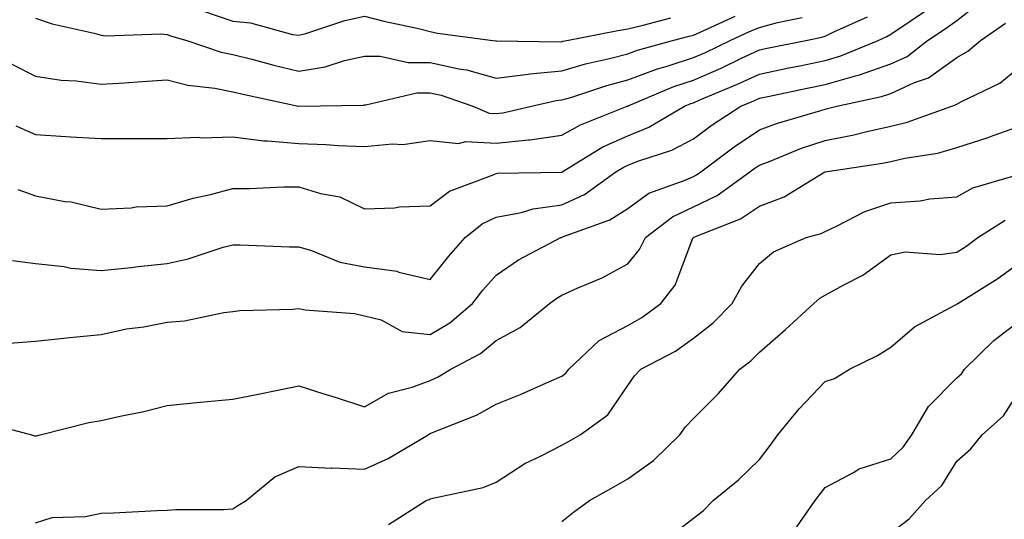
# Model space of a CAD drawing. Units: inches. Extents: x 1029203 to 1031843, y 7226618 to 7229258.
# Drawn here: x 1030286 to 1030435, y 7227219 to 7227295 of the extents above; entities that cross this region are included whole.
import ezdxf

# ---------------------------------------------------------------- set-up
doc = ezdxf.new("R2010")
doc.units = ezdxf.units.IN
doc.header["$MEASUREMENT"] = 0
doc.layers.add('Contour_10297226', color=7, linetype='Continuous', true_color=0xc87cbd)

msp = doc.modelspace()

# ---------------------------------------------------------------- linework, layer by layer
at = {"layer": 'Contour_10297226'}
for points in [[(1030284.55, 7227258.42, 2869), (1030288.05, 7227257.99, 2869), (1030292.44, 7227257.53, 2869), (1030293.42, 7227257.29, 2869), (1030298.05, 7227256.9, 2869), (1030302.6, 7227257.37, 2869), (1030303.66, 7227257.53, 2869), (1030308.05, 7227258.01, 2869), (1030311.27, 7227258.7, 2869), (1030316.59, 7227260.46, 2869), (1030318.05, 7227260.83, 2869), (1030319.14, 7227260.83, 2869), (1030326.66, 7227260.53, 2869), (1030328.05, 7227260.51, 2869), (1030329.98, 7227259.99, 2869), (1030334.32, 7227258.19, 2869), (1030338.05, 7227257.47, 2869), (1030342.97, 7227256.84, 2869), (1030343.28, 7227256.69, 2869), (1030348.05, 7227255.53, 2869), (1030350.88, 7227259.09, 2869), (1030353.36, 7227261.92, 2869), (1030355.94, 7227264.03, 2869), (1030358.05, 7227265.05, 2869), (1030361.9, 7227265.77, 2869), (1030363.66, 7227266.31, 2869), (1030368.05, 7227266.92, 2869), (1030371.47, 7227268.5, 2869), (1030376.25, 7227271.92, 2869), (1030377.37, 7227272.6, 2869), (1030378.05, 7227272.92, 2869), (1030379.71, 7227273.58, 2869), (1030384.75, 7227275.22, 2869), (1030388.05, 7227276.96, 2869), (1030390.9, 7227279.07, 2869), (1030395.24, 7227281.92, 2869), (1030397.23, 7227282.74, 2869), (1030398.05, 7227283.13, 2869), (1030399.57, 7227283.44, 2869), (1030405.32, 7227284.65, 2869), (1030408.05, 7227285.22, 2869), (1030412.68, 7227286.55, 2869), (1030413.28, 7227286.69, 2869), (1030418.05, 7227288.35, 2869), (1030420.51, 7227289.46, 2869), (1030423.62, 7227291.92, 2869), (1030426.27, 7227293.7, 2869), (1030428.05, 7227294.95, 2869), (1030431.96, 7227298.01, 2869)], [(1030285.39, 7227269.26, 2870), (1030288.05, 7227268.29, 2870), (1030292.54, 7227267.43, 2870), (1030293.48, 7227267.35, 2870), (1030298.05, 7227266.26, 2870), (1030302.6, 7227266.47, 2870), (1030303.34, 7227266.63, 2870), (1030308.05, 7227266.78, 2870), (1030312.03, 7227267.94, 2870), (1030314.63, 7227268.5, 2870), (1030318.05, 7227269.4, 2870), (1030320.57, 7227269.4, 2870), (1030325.78, 7227269.65, 2870), (1030328.05, 7227269.65, 2870), (1030331.35, 7227268.62, 2870), (1030334.28, 7227268.15, 2870), (1030338.05, 7227266.28, 2870), (1030342.6, 7227266.47, 2870), (1030343.34, 7227266.63, 2870), (1030348.05, 7227266.78, 2870), (1030350.96, 7227269.01, 2870), (1030357.58, 7227271.45, 2870), (1030358.05, 7227271.69, 2870), (1030358.25, 7227271.72, 2870), (1030368.01, 7227271.88, 2870), (1030368.05, 7227271.88, 2870), (1030368.07, 7227271.9, 2870), (1030368.11, 7227271.92, 2870), (1030374.26, 7227275.71, 2870), (1030378.05, 7227277.43, 2870), (1030381.25, 7227278.72, 2870), (1030386.68, 7227281.92, 2870), (1030387.64, 7227282.33, 2870), (1030388.05, 7227282.45, 2870), (1030389.01, 7227282.88, 2870), (1030394.73, 7227285.24, 2870), (1030398.05, 7227286.8, 2870), (1030402.29, 7227287.68, 2870), (1030404.2, 7227288.07, 2870), (1030408.05, 7227288.87, 2870), (1030410.41, 7227289.56, 2870), (1030416.1, 7227291.92, 2870), (1030417.44, 7227292.53, 2870), (1030418.05, 7227292.86, 2870), (1030420.96, 7227294.83, 2870), (1030423.46, 7227296.51, 2870)], [(1030313.6, 7227296.37, 2874), (1030318.05, 7227294.85, 2874), (1030320.73, 7227294.6, 2874), (1030327.13, 7227292.84, 2874), (1030328.05, 7227292.72, 2874), (1030329.12, 7227292.99, 2874), (1030335.04, 7227294.93, 2874), (1030338.05, 7227295.59, 2874), (1030340.98, 7227294.85, 2874), (1030346.25, 7227293.72, 2874), (1030348.05, 7227293.29, 2874), (1030349.14, 7227293.01, 2874), (1030357.56, 7227291.92, 2874), (1030357.99, 7227291.86, 2874), (1030358.05, 7227291.84, 2874), (1030358.13, 7227291.84, 2874), (1030367.85, 7227291.72, 2874), (1030368.05, 7227291.74, 2874), (1030368.19, 7227291.78, 2874), (1030368.77, 7227291.92, 2874), (1030376.53, 7227293.44, 2874), (1030378.05, 7227293.68, 2874), (1030380.37, 7227294.24, 2874), (1030384.61, 7227295.36, 2874)], [(1030284.1, 7227245.87, 2868), (1030288.05, 7227246.18, 2868), (1030292.8, 7227246.67, 2868), (1030293.25, 7227246.72, 2868), (1030298.05, 7227247.21, 2868), (1030301.9, 7227248.07, 2868), (1030304.51, 7227248.38, 2868), (1030308.05, 7227249.05, 2868), (1030310.69, 7227249.28, 2868), (1030316.66, 7227250.53, 2868), (1030318.05, 7227250.69, 2868), (1030319.12, 7227250.85, 2868), (1030327.15, 7227251.02, 2868), (1030328.05, 7227251.12, 2868), (1030329.03, 7227250.94, 2868), (1030336.51, 7227250.38, 2868), (1030338.05, 7227250.01, 2868), (1030340.57, 7227249.4, 2868), (1030343.79, 7227247.66, 2868), (1030348.05, 7227247.21, 2868), (1030351, 7227248.97, 2868), (1030354.44, 7227251.92, 2868), (1030356.04, 7227253.93, 2868), (1030358.05, 7227256.2, 2868), (1030361.43, 7227258.54, 2868), (1030367.87, 7227261.92, 2868), (1030368.01, 7227261.96, 2868), (1030368.05, 7227261.96, 2868), (1030368.15, 7227262.02, 2868), (1030375.35, 7227264.62, 2868), (1030378.05, 7227266.37, 2868), (1030381.27, 7227268.7, 2868), (1030386.78, 7227270.65, 2868), (1030388.05, 7227271.24, 2868), (1030388.5, 7227271.47, 2868), (1030389.14, 7227271.92, 2868), (1030394.22, 7227275.75, 2868), (1030398.05, 7227278.33, 2868), (1030400.67, 7227279.3, 2868), (1030407.39, 7227281.26, 2868), (1030408.05, 7227281.47, 2868), (1030408.42, 7227281.55, 2868), (1030409.81, 7227281.92, 2868), (1030416.6, 7227283.37, 2868), (1030418.05, 7227283.87, 2868), (1030421.64, 7227285.51, 2868), (1030423.75, 7227286.22, 2868), (1030428.05, 7227289.32, 2868), (1030429.71, 7227290.26, 2868), (1030431.66, 7227291.92, 2868), (1030435.43, 7227294.54, 2868)], [(1030284.44, 7227288.31, 2872), (1030288.05, 7227286.47, 2872), (1030291.98, 7227285.85, 2872), (1030294.22, 7227285.75, 2872), (1030298.05, 7227285.24, 2872), (1030301.6, 7227285.47, 2872), (1030304.28, 7227285.69, 2872), (1030308.05, 7227285.92, 2872), (1030311.23, 7227285.1, 2872), (1030315.32, 7227284.65, 2872), (1030318.05, 7227284.11, 2872), (1030319.81, 7227283.68, 2872), (1030328.03, 7227281.94, 2872), (1030328.07, 7227281.94, 2872), (1030337.89, 7227282.08, 2872), (1030338.05, 7227282.12, 2872), (1030338.25, 7227282.12, 2872), (1030346.02, 7227283.95, 2872), (1030348.05, 7227283.97, 2872), (1030349.71, 7227283.58, 2872), (1030354.5, 7227281.92, 2872), (1030357, 7227280.87, 2872), (1030358.05, 7227280.81, 2872), (1030359.05, 7227280.92, 2872), (1030363.44, 7227281.92, 2872), (1030367.19, 7227282.78, 2872), (1030368.05, 7227282.86, 2872), (1030369.38, 7227283.25, 2872), (1030374.89, 7227285.08, 2872), (1030378.05, 7227285.92, 2872), (1030382.41, 7227287.56, 2872), (1030384.18, 7227288.05, 2872), (1030388.05, 7227289.32, 2872), (1030389.87, 7227290.1, 2872), (1030393.62, 7227291.92, 2872), (1030396.66, 7227293.31, 2872), (1030398.05, 7227293.89, 2872), (1030400.78, 7227294.65, 2872), (1030404.55, 7227295.42, 2872)], [(1030285.08, 7227278.95, 2871), (1030288.05, 7227277.6, 2871), (1030292.66, 7227277.31, 2871), (1030293.4, 7227277.27, 2871), (1030298.05, 7227276.98, 2871), (1030303.11, 7227276.98, 2871), (1030308.05, 7227277, 2871), (1030312.78, 7227277.19, 2871), (1030313.25, 7227277.12, 2871), (1030318.05, 7227277.25, 2871), (1030322.78, 7227276.65, 2871), (1030323.3, 7227276.67, 2871), (1030328.05, 7227276.22, 2871), (1030332.21, 7227276.08, 2871), (1030334.05, 7227275.92, 2871), (1030338.05, 7227275.79, 2871), (1030342.33, 7227276.2, 2871), (1030343.89, 7227276.08, 2871), (1030348.05, 7227276.69, 2871), (1030352.35, 7227276.22, 2871), (1030353.44, 7227276.53, 2871), (1030358.05, 7227276.28, 2871), (1030362.95, 7227276.82, 2871), (1030363.15, 7227276.82, 2871), (1030368.05, 7227277.49, 2871), (1030370.88, 7227279.09, 2871), (1030377.97, 7227281.92, 2871), (1030378.03, 7227281.94, 2871), (1030378.05, 7227281.94, 2871), (1030378.09, 7227281.96, 2871), (1030385.06, 7227284.91, 2871), (1030388.05, 7227285.88, 2871), (1030392.25, 7227287.72, 2871), (1030395.34, 7227289.21, 2871), (1030398.05, 7227290.47, 2871), (1030399.24, 7227290.73, 2871), (1030405.1, 7227291.92, 2871), (1030407.56, 7227292.41, 2871), (1030408.05, 7227292.58, 2871), (1030409.34, 7227293.21, 2871), (1030414.46, 7227295.51, 2871)], [(1030288.05, 7227295.28, 2873), (1030290.59, 7227294.46, 2873), (1030296.96, 7227293.01, 2873), (1030298.05, 7227292.7, 2873), (1030298.75, 7227292.62, 2873), (1030307.05, 7227292.92, 2873), (1030308.05, 7227292.84, 2873), (1030308.71, 7227292.58, 2873), (1030311.06, 7227291.92, 2873), (1030316.25, 7227290.12, 2873), (1030318.05, 7227289.77, 2873), (1030320.92, 7227289.05, 2873), (1030324.26, 7227288.13, 2873), (1030328.05, 7227287.25, 2873), (1030332.09, 7227287.88, 2873), (1030335, 7227288.87, 2873), (1030338.05, 7227289.52, 2873), (1030340.43, 7227289.54, 2873), (1030344.69, 7227288.56, 2873), (1030348.05, 7227288.56, 2873), (1030352.37, 7227287.6, 2873), (1030353.56, 7227287.43, 2873), (1030358.05, 7227286.2, 2873), (1030362.91, 7227286.78, 2873), (1030363.15, 7227286.82, 2873), (1030368.05, 7227287.31, 2873), (1030371.62, 7227288.35, 2873), (1030375.3, 7227289.17, 2873), (1030378.05, 7227289.89, 2873), (1030379.53, 7227290.44, 2873), (1030384.85, 7227291.92, 2873), (1030387.39, 7227292.58, 2873), (1030388.05, 7227292.74, 2873), (1030389.51, 7227293.38, 2873), (1030394.38, 7227295.59, 2873)], [(1030280.02, 7227233.89, 2867), (1030287.44, 7227231.92, 2867), (1030287.91, 7227231.78, 2867), (1030288.05, 7227231.76, 2867), (1030288.19, 7227231.78, 2867), (1030288.75, 7227231.92, 2867), (1030296.16, 7227233.81, 2867), (1030298.05, 7227234.13, 2867), (1030300.92, 7227234.79, 2867), (1030304.51, 7227235.46, 2867), (1030308.05, 7227236.37, 2867), (1030313.03, 7227236.9, 2867), (1030313.07, 7227236.9, 2867), (1030318.05, 7227237.33, 2867), (1030321.88, 7227238.09, 2867), (1030324.87, 7227238.74, 2867), (1030328.05, 7227239.4, 2867), (1030331.74, 7227238.23, 2867), (1030333.73, 7227237.6, 2867), (1030338.05, 7227236.2, 2867), (1030341.72, 7227238.25, 2867), (1030345.3, 7227239.17, 2867), (1030348.05, 7227240.2, 2867), (1030349.24, 7227240.73, 2867), (1030351.19, 7227241.92, 2867), (1030355.67, 7227244.3, 2867), (1030358.05, 7227246.28, 2867), (1030361.7, 7227248.27, 2867), (1030366.16, 7227251.92, 2867), (1030367.25, 7227252.72, 2867), (1030368.05, 7227253.17, 2867), (1030370.35, 7227254.22, 2867), (1030374.18, 7227255.79, 2867), (1030378.05, 7227257.94, 2867), (1030379.85, 7227260.12, 2867), (1030380.75, 7227261.92, 2867), (1030384.87, 7227265.1, 2867), (1030388.05, 7227266.59, 2867), (1030391.64, 7227268.33, 2867), (1030396.6, 7227271.92, 2867), (1030397.42, 7227272.55, 2867), (1030398.05, 7227272.96, 2867), (1030399.69, 7227273.56, 2867), (1030404.46, 7227275.51, 2867), (1030408.05, 7227276.71, 2867), (1030412.41, 7227277.56, 2867), (1030414.16, 7227278.03, 2867), (1030418.05, 7227278.89, 2867), (1030420.51, 7227279.46, 2867), (1030427.31, 7227281.92, 2867), (1030427.87, 7227282.1, 2867), (1030428.05, 7227282.23, 2867), (1030428.77, 7227282.64, 2867), (1030434.57, 7227285.4, 2867), (1030438.05, 7227288.25, 2867)], [(1030288.05, 7227218.56, 2866), (1030290.61, 7227219.36, 2866), (1030295.65, 7227219.52, 2866), (1030298.05, 7227220.01, 2866), (1030299.92, 7227220.05, 2866), (1030306.57, 7227220.44, 2866), (1030308.05, 7227220.47, 2866), (1030309.38, 7227220.59, 2866), (1030316.68, 7227220.55, 2866), (1030318.05, 7227220.65, 2866), (1030318.81, 7227221.16, 2866), (1030320.08, 7227221.92, 2866), (1030324.42, 7227225.55, 2866), (1030328.05, 7227227.13, 2866), (1030333.01, 7227226.88, 2866), (1030333.07, 7227226.9, 2866), (1030338.05, 7227226.72, 2866), (1030341.64, 7227228.33, 2866), (1030347.7, 7227231.92, 2866), (1030347.91, 7227232.06, 2866), (1030348.05, 7227232.12, 2866), (1030348.4, 7227232.27, 2866), (1030355.06, 7227234.91, 2866), (1030358.05, 7227236.57, 2866), (1030361.84, 7227238.13, 2866), (1030366.16, 7227240.03, 2866), (1030368.05, 7227240.85, 2866), (1030368.66, 7227241.31, 2866), (1030369.1, 7227241.92, 2866), (1030373.71, 7227246.26, 2866), (1030378.05, 7227248.56, 2866), (1030380.18, 7227249.79, 2866), (1030383.07, 7227251.92, 2866), (1030385.26, 7227254.71, 2866), (1030387.95, 7227261.82, 2866), (1030387.99, 7227261.92, 2866), (1030388.03, 7227261.94, 2866), (1030388.05, 7227261.96, 2866), (1030388.11, 7227261.98, 2866), (1030395.18, 7227264.79, 2866), (1030398.05, 7227266.71, 2866), (1030401.82, 7227268.15, 2866), (1030407.99, 7227271.92, 2866), (1030408.03, 7227271.94, 2866), (1030408.07, 7227271.94, 2866), (1030416.74, 7227273.23, 2866), (1030418.05, 7227273.52, 2866), (1030420.14, 7227274.01, 2866), (1030425.18, 7227274.79, 2866), (1030428.05, 7227275.61, 2866), (1030432.82, 7227277.15, 2866), (1030433.58, 7227277.45, 2866), (1030438.05, 7227279.05, 2866)], [(1030341.68, 7227218.29, 2865), (1030347.41, 7227221.92, 2865), (1030347.87, 7227222.1, 2865), (1030348.05, 7227222.19, 2865), (1030348.44, 7227222.31, 2865), (1030356.06, 7227223.91, 2865), (1030358.05, 7227224.73, 2865), (1030362.42, 7227227.55, 2865), (1030364.79, 7227228.66, 2865), (1030368.05, 7227230.36, 2865), (1030369.05, 7227230.92, 2865), (1030370.8, 7227231.92, 2865), (1030375.02, 7227234.95, 2865), (1030378.05, 7227239.44, 2865), (1030379.09, 7227240.88, 2865), (1030380.06, 7227241.92, 2865), (1030385.3, 7227244.67, 2865), (1030388.05, 7227246.63, 2865), (1030391.02, 7227248.95, 2865), (1030393.91, 7227251.92, 2865), (1030395.41, 7227254.56, 2865), (1030398.05, 7227257.99, 2865), (1030400.2, 7227259.77, 2865), (1030405.14, 7227261.92, 2865), (1030407.42, 7227262.55, 2865), (1030408.05, 7227262.88, 2865), (1030409.79, 7227263.66, 2865), (1030414.05, 7227265.92, 2865), (1030418.05, 7227267.23, 2865), (1030422.46, 7227267.51, 2865), (1030423.93, 7227267.8, 2865), (1030428.05, 7227268.13, 2865), (1030430.49, 7227269.48, 2865), (1030437.78, 7227271.65, 2865)], [(1030368.05, 7227218.74, 2864), (1030369.81, 7227220.16, 2864), (1030372.23, 7227221.92, 2864), (1030375.94, 7227224.03, 2864), (1030378.05, 7227225.24, 2864), (1030381.94, 7227228.03, 2864), (1030385.94, 7227231.92, 2864), (1030386.84, 7227233.13, 2864), (1030388.05, 7227234.4, 2864), (1030391.8, 7227238.17, 2864), (1030395.08, 7227241.92, 2864), (1030396.76, 7227243.21, 2864), (1030398.05, 7227244.52, 2864), (1030402.03, 7227247.94, 2864), (1030406.31, 7227251.92, 2864), (1030407.25, 7227252.72, 2864), (1030408.05, 7227253.17, 2864), (1030410.86, 7227254.73, 2864), (1030413.77, 7227256.2, 2864), (1030418.05, 7227259.3, 2864), (1030420.2, 7227259.77, 2864), (1030425.51, 7227259.38, 2864), (1030428.05, 7227259.71, 2864), (1030429.4, 7227260.57, 2864), (1030431.23, 7227261.92, 2864), (1030435.41, 7227264.56, 2864)], [(1030383.93, 7227216.04, 2863), (1030388.05, 7227219.24, 2863), (1030389.55, 7227220.42, 2863), (1030391.02, 7227221.92, 2863), (1030394.89, 7227225.08, 2863), (1030398.05, 7227228.19, 2863), (1030399.67, 7227230.3, 2863), (1030400.88, 7227231.92, 2863), (1030404.1, 7227235.87, 2863), (1030408.05, 7227240.06, 2863), (1030409.46, 7227240.51, 2863), (1030411.74, 7227241.92, 2863), (1030415.98, 7227243.99, 2863), (1030418.05, 7227245.28, 2863), (1030421.62, 7227248.35, 2863), (1030427.76, 7227251.63, 2863), (1030428.05, 7227251.8, 2863), (1030428.11, 7227251.86, 2863), (1030428.19, 7227251.92, 2863), (1030434.26, 7227255.71, 2863), (1030438.05, 7227258.42, 2863)], [(1030403.03, 7227216.94, 2862), (1030406.51, 7227221.92, 2862), (1030407.17, 7227222.8, 2862), (1030408.05, 7227223.93, 2862), (1030412.33, 7227226.2, 2862), (1030413.21, 7227226.76, 2862), (1030418.05, 7227228.27, 2862), (1030419.92, 7227230.05, 2862), (1030421.21, 7227231.92, 2862), (1030423.73, 7227236.24, 2862), (1030428.05, 7227240.59, 2862), (1030428.75, 7227241.22, 2862), (1030429.24, 7227241.92, 2862), (1030433.69, 7227246.28, 2862), (1030438.05, 7227249.63, 2862)], [(1030418.05, 7227217.04, 2861), (1030420.82, 7227219.15, 2861), (1030423.3, 7227221.92, 2861), (1030425.75, 7227224.22, 2861), (1030428.05, 7227227.9, 2861), (1030430.18, 7227229.79, 2861), (1030431.88, 7227231.92, 2861), (1030435.16, 7227234.81, 2861), (1030438.05, 7227239.32, 2861)]]:
    msp.add_polyline3d(points, dxfattribs=at)

doc.saveas('drawing.dxf')
